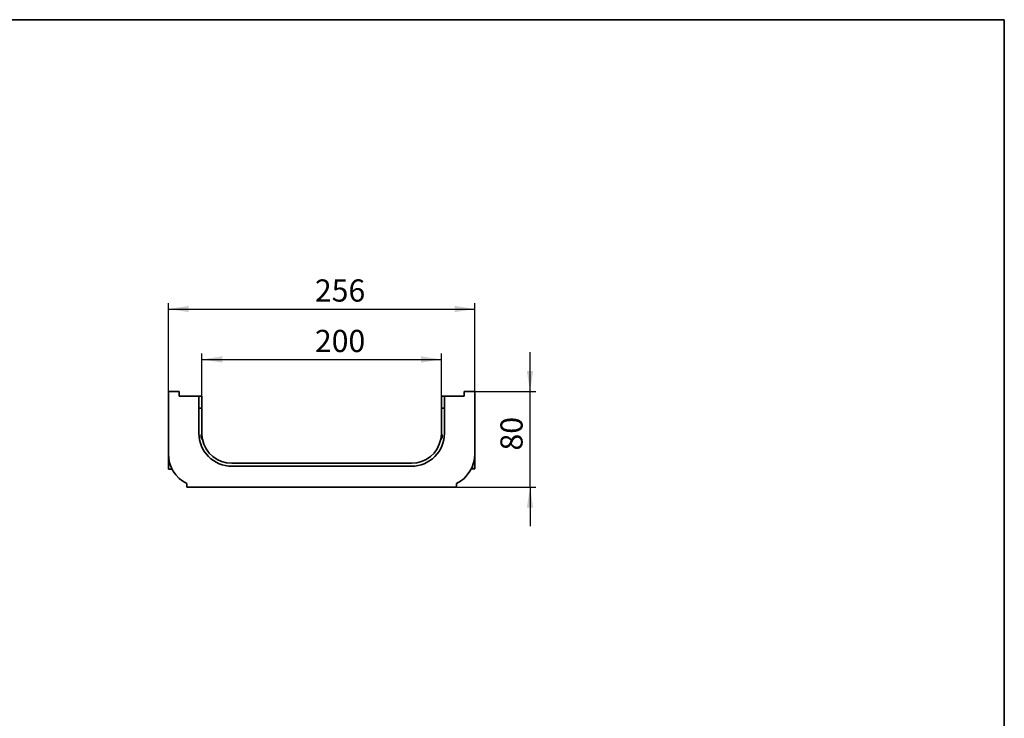
# Model space of a CAD drawing. Units: millimetres. Extents: x 40 to 2075, y 5 to 1455.
# Drawn here: x 1253 to 2075, y 872 to 1455 of the extents above; entities that cross this region are included whole.
import ezdxf

# ---------------------------------------------------------------- set-up
doc = ezdxf.new("R2010")
doc.units = ezdxf.units.MM
doc.header["$LTSCALE"] = 5
doc.linetypes.add('SLD-Сплошная', pattern=[0])
doc.layers.add('FORMAT', color=7, linetype='SLD-Сплошная')
doc.styles.add('SLDTEXTSTYLE0', font='CALIBRII.TTF')
doc.styles.add('SLDTEXTSTYLE3', font='CALIBRI.TTF')
doc.dimstyles.new('SLDDIMSTYLE0', dxfattribs={"dimtxt": 18.520833, "dimasz": 16.965373, "dimexe": 0, "dimexo": 0.0625, "dimgap": 4.630208, "dimtad": 2, "dimrnd": 1e-09, "dimzin": 12, "dimdsep": 46, "dimtxsty": 'SLDTEXTSTYLE0', "dimsah": 1, "dimcen": 0.09, "dimadec": 0, "dimazin": 3, "dimtfac": 1, "dimtofl": 0, "dimtmove": 0, "dimatfit": 3, "dimfxl": 1, "dimfrac": 2, "dimtolj": 1, "dimtzin": 12, "dimarcsym": 0})
doc.dimstyles.new('SLDDIMSTYLE1', dxfattribs={"dimtxt": 18.520833, "dimasz": 16.965373, "dimexe": 0, "dimexo": 0.0625, "dimgap": 4.630208, "dimtad": 2, "dimrnd": 1e-09, "dimzin": 12, "dimdsep": 46, "dimtxsty": 'SLDTEXTSTYLE0', "dimsah": 1, "dimcen": 0.09, "dimadec": 0, "dimazin": 3, "dimtfac": 1, "dimtmove": 0, "dimatfit": 0, "dimfxl": 1, "dimfrac": 2, "dimtolj": 1, "dimtzin": 12, "dimarcsym": 0})

# ---------------------------------------------------------------- blocks, each defined once
blk = doc.blocks.new('_D_7')
at = {"layer": 'FORMAT', "color": 7}
for p, q in [((1404.98, 1140.73), (1404.98, 1176.41)), ((1604.98, 1140.73), (1604.98, 1176.41)), ((1404.98, 1171.41), (1604.98, 1171.41))]:
    blk.add_line(p, q, dxfattribs=at)
for points in [[(1404.98, 1171.41), (1421.95, 1168.8), (1421.95, 1174.02)], [(1604.98, 1171.41), (1588.02, 1174.02), (1588.02, 1168.8)]]:
    blk.add_solid(points, dxfattribs=at)
at = {"layer": 'FORMAT', "color": 7, "insert": (1499.32, 1196.1), "char_height": 18.521, "attachment_point": 1, "style": 'SLDTEXTSTYLE3'}
blk.add_mtext('200', dxfattribs=at)
blk = doc.blocks.new('_D_8')
at = {"layer": 'FORMAT', "color": 7}
for p, q in [((1376.98, 1144.73), (1376.98, 1218.5)), ((1632.98, 1144.73), (1632.98, 1218.5)), ((1376.98, 1213.5), (1632.98, 1213.5))]:
    blk.add_line(p, q, dxfattribs=at)
for points in [[(1376.98, 1213.5), (1393.95, 1210.89), (1393.95, 1216.11)], [(1632.98, 1213.5), (1616.02, 1216.11), (1616.02, 1210.89)]]:
    blk.add_solid(points, dxfattribs=at)
at = {"layer": 'FORMAT', "color": 7, "insert": (1499.32, 1238.2), "char_height": 18.521, "attachment_point": 1, "style": 'SLDTEXTSTYLE3'}
blk.add_mtext('256', dxfattribs=at)
blk = doc.blocks.new('_D_9')
at = {"layer": 'FORMAT', "color": 7}
for p, q in [((1678.96, 1144.73), (1678.96, 1177.36)), ((1632.98, 1144.73), (1683.96, 1144.73)), ((1678.96, 1064.73), (1678.96, 1144.73)), ((1617.59, 1064.73), (1683.96, 1064.73)), ((1678.96, 1064.73), (1678.96, 1032.11))]:
    blk.add_line(p, q, dxfattribs=at)
for points in [[(1678.96, 1144.73), (1681.57, 1161.7), (1676.35, 1161.7)], [(1678.96, 1064.73), (1676.35, 1047.77), (1681.57, 1047.77)]]:
    blk.add_solid(points, dxfattribs=at)
at = {"layer": 'FORMAT', "color": 7, "insert": (1654.26, 1095.37), "char_height": 18.521, "attachment_point": 1, "rotation": 90, "style": 'SLDTEXTSTYLE3'}
blk.add_mtext('80', dxfattribs=at)

msp = doc.modelspace()

# ---------------------------------------------------------------- linework, layer by layer
at = {"color": 7, "linetype": 'SLD-Сплошная', "lineweight": 35}
for p, q in [((1376.982, 1092.731), (1376.982, 1144.731)), ((1376.982, 1144.731), (1385.982, 1144.731)), ((1385.982, 1140.731), (1385.982, 1144.731)), ((1623.982, 1140.731), (1623.982, 1144.731)), ((1623.982, 1144.731), (1632.982, 1144.731)), ((1632.982, 1144.731), (1632.982, 1092.731)), ((1402.482, 1140.731), (1385.982, 1140.731)), ((1404.982, 1140.731), (1402.482, 1140.731)), ((1402.482, 1140.731), (1402.482, 1130.731)), ((1404.982, 1130.731), (1404.982, 1140.731)), ((1607.482, 1140.731), (1604.982, 1140.731)), ((1604.982, 1140.731), (1604.982, 1130.731)), ((1607.482, 1130.731), (1607.482, 1140.731)), ((1623.982, 1140.731), (1607.482, 1140.731)), ((1402.482, 1130.731), (1402.482, 1109.731)), ((1404.982, 1130.731), (1402.482, 1130.731)), ((1404.982, 1109.731), (1404.982, 1130.731)), ((1604.982, 1130.731), (1604.982, 1109.731)), ((1607.482, 1130.731), (1604.982, 1130.731)), ((1607.482, 1109.731), (1607.482, 1130.731)), ((1404.482, 1105.896), (1404.482, 1108.671)), ((1405.482, 1104.597), (1404.982, 1104.731)), ((1405.482, 1104.756), (1405.482, 1104.597)), ((1604.482, 1104.597), (1604.482, 1104.756)), ((1604.982, 1104.731), (1604.482, 1104.597)), ((1605.482, 1108.671), (1605.482, 1105.896)), ((1376.982, 1092.731), (1376.982, 1079.891)), ((1632.982, 1080.231), (1632.982, 1092.639)), ((1376.982, 1079.891), (1380.099, 1079.891)), ((1579.982, 1084.731), (1429.982, 1084.731)), ((1429.982, 1082.231), (1579.982, 1082.231)), ((1630.025, 1080.208), (1632.982, 1080.208)), ((1630.037, 1080.231), (1632.982, 1080.231)), ((1632.982, 1080.208), (1632.982, 1080.231)), ((1392.372, 1064.731), (1392.372, 1067.731)), ((1617.591, 1064.731), (1392.372, 1064.731)), ((1426.787, 1064.731), (1426.789, 1064.729)), ((1583.174, 1064.729), (1583.176, 1064.731)), ((1617.591, 1067.731), (1617.591, 1064.731))]:
    msp.add_line(p, q, dxfattribs=at)
for centre, radius, start, end in [((1429.982, 1109.731), 27.5, 180, 270), ((1429.982, 1109.731), 25, 180, 181.927244), ((1429.982, 1109.731), 25, 191.478341, 270), ((1579.982, 1109.731), 27.5, 270, 0), ((1579.982, 1109.731), 25, 270, 348.521659), ((1579.982, 1109.731), 25, 358.072756, 0), ((1404.982, 1092.731), 28, 180.000005, 243.234523), ((1604.982, 1092.731), 28, 296.765477, 0)]:
    msp.add_arc(centre, radius, start, end, dxfattribs=at)
for points in [[(1404.482, 1108.671), (1404.653, 1108.745), (1404.824, 1108.818), (1404.996, 1108.89)], [(1604.967, 1108.89), (1605.139, 1108.818), (1605.311, 1108.745), (1605.482, 1108.671)]]:
    msp.add_open_spline(points, degree=3, dxfattribs=at)
for points, knots in [([(1404.982, 1104.731), (1404.982, 1104.84), (1404.968, 1104.947), (1404.918, 1105.156), (1404.881, 1105.26), (1404.745, 1105.553), (1404.622, 1105.731), (1404.482, 1105.896)], [0, 0, 0, 0, 0.25, 0.25, 0.5, 0.5, 1, 1, 1, 1]), ([(1405.482, 1104.756), (1405.386, 1105.276), (1405.196, 1106.317), (1405.053, 1107.71), (1405.004, 1108.585), (1404.998, 1108.828), (1404.998, 1108.843)], [0, 0, 0, 0, 0.32642821, 0.65295984, 0.97833759, 1, 1, 1, 1]), ([(1604.962, 1108.794), (1604.961, 1108.744), (1604.954, 1108.44), (1604.889, 1107.441), (1604.729, 1106.073), (1604.556, 1105.152), (1604.482, 1104.756)], [0, 0, 0, 0, 0.067261, 0.4131304, 0.7481868, 1, 1, 1, 1]), ([(1604.982, 1104.731), (1604.982, 1104.84), (1604.995, 1104.947), (1605.045, 1105.156), (1605.082, 1105.26), (1605.218, 1105.553), (1605.341, 1105.731), (1605.482, 1105.896)], [0, 0, 0, 0, 0.25, 0.25, 0.5, 0.5, 1, 1, 1, 1]), ([(1583.176, 1064.731), (1583.176, 1064.731), (1582.672, 1064.731), (1580.675, 1064.731), (1579.182, 1064.731), (1575.265, 1064.731), (1572.841, 1064.731), (1567.155, 1064.731), (1563.892, 1064.731), (1556.655, 1064.731), (1552.679, 1064.731), (1544.169, 1064.731), (1539.634, 1064.731), (1530.177, 1064.731), (1525.256, 1064.731), (1515.217, 1064.731), (1510.099, 1064.731), (1499.864, 1064.731), (1494.746, 1064.731), (1484.707, 1064.731), (1479.786, 1064.731), (1470.33, 1064.731), (1465.794, 1064.731), (1457.284, 1064.731), (1453.309, 1064.731), (1446.071, 1064.731), (1442.809, 1064.731), (1437.122, 1064.731), (1434.698, 1064.731), (1430.781, 1064.731), (1429.288, 1064.731), (1427.291, 1064.731), (1426.787, 1064.731), (1426.787, 1064.731)], [0, 0, 0, 0, 0.0625, 0.0625, 0.125, 0.125, 0.1875, 0.1875, 0.25, 0.25, 0.3125, 0.3125, 0.375, 0.375, 0.4375, 0.4375, 0.5, 0.5, 0.5625, 0.5625, 0.625, 0.625, 0.6875, 0.6875, 0.75, 0.75, 0.8125, 0.8125, 0.875, 0.875, 0.9375, 0.9375, 1, 1, 1, 1]), ([(1528.52, 1064.731), (1527.984, 1064.731), (1526.98, 1064.731), (1524.154, 1064.731), (1522.332, 1064.731), (1518.082, 1064.731), (1515.655, 1064.731), (1510.479, 1064.731), (1507.731, 1064.731), (1502.233, 1064.731), (1499.484, 1064.731), (1494.308, 1064.731), (1491.881, 1064.731), (1487.631, 1064.731), (1485.809, 1064.731), (1482.983, 1064.731), (1481.979, 1064.731), (1481.443, 1064.731)], [0, 0, 0, 0, 0.125, 0.125, 0.25, 0.25, 0.375, 0.375, 0.5, 0.5, 0.625, 0.625, 0.75, 0.75, 0.875, 0.875, 1, 1, 1, 1])]:
    msp.add_open_spline(points, degree=3, knots=knots, dxfattribs=at)
at = {"layer": 'FORMAT', "color": 7, "lineweight": 35}
for p, q in [((100, 1455), (2075, 1455)), ((2075, 1455), (2075, 25))]:
    msp.add_line(p, q, dxfattribs=at)

# ---------------------------------------------------------------- dimensions: what is measured, and where the dimension line sits
at = {"layer": 'FORMAT', "color": 7}
for base, p1, p2, angle, dimstyle, picture, middle in [((1632.982, 1213.501), (1376.982, 1144.731), (1632.982, 1144.731), 0, 'SLDDIMSTYLE0', '_D_8', (1518.095, 1213.501)), ((1604.982, 1171.407), (1404.982, 1140.731), (1604.982, 1140.731), 0, 'SLDDIMSTYLE0', '_D_7', (1518.095, 1171.407)), ((1678.956, 1144.731), (1617.591, 1064.731), (1632.982, 1144.731), 90, 'SLDDIMSTYLE1', '_D_9', (1678.956, 1107.885))]:
    dim = msp.add_linear_dim(base=base, p1=p1, p2=p2, angle=angle, dimstyle=dimstyle, dxfattribs=at)
    dim.commit()
    dim.dimension.update_dxf_attribs({"geometry": picture, "text_midpoint": middle, "dimtype": 160})

doc.saveas('drawing.dxf')
